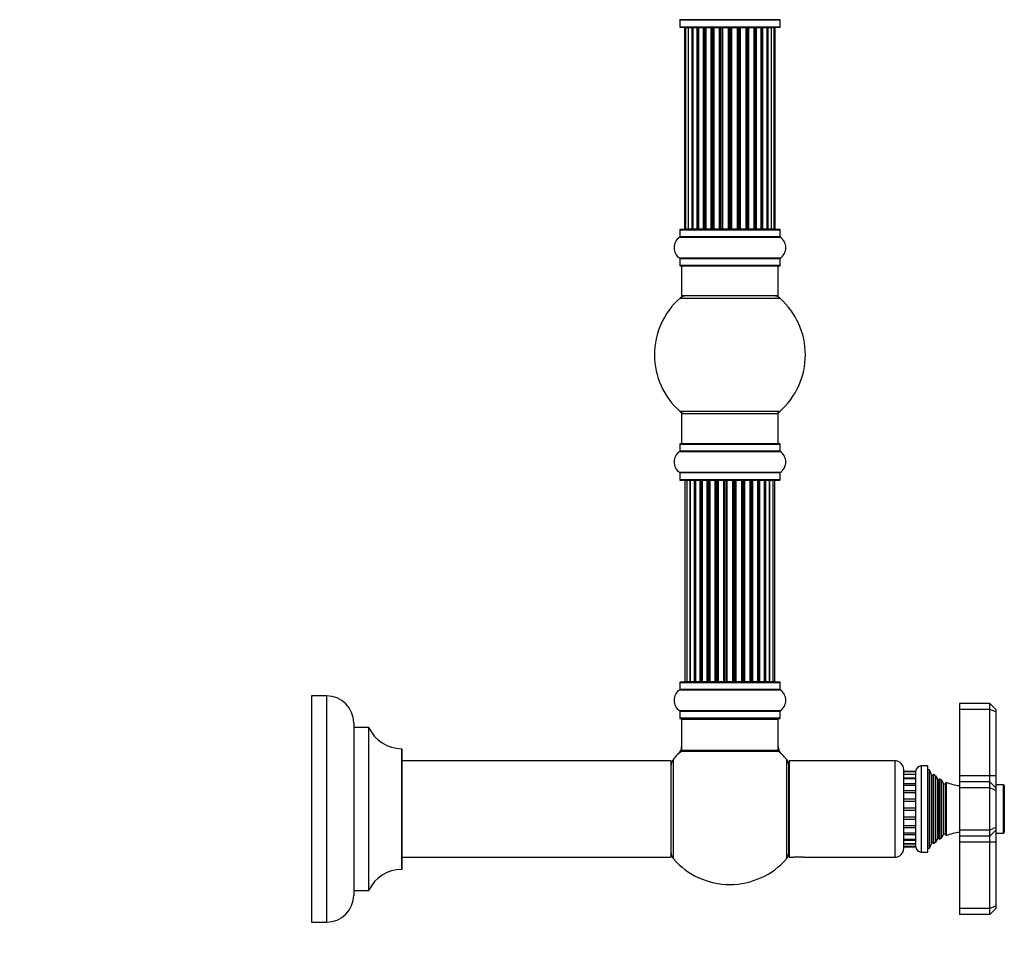
# Model space of a CAD drawing. Units: millimetres. Extents: x 0 to 1459, y 0 to 3574.
# Drawn here: x 1089 to 1416, y 1770 to 2076 of the extents above; entities that cross this region are included whole.
import ezdxf
from ezdxf import colors
from ezdxf.entities.mleader import LeaderData, LeaderLine
from ezdxf.math import Vec2, Vec3

# ---------------------------------------------------------------- set-up
doc = ezdxf.new("R2010")
doc.units = ezdxf.units.MM
doc.layers.add('DV3_Défaut', color=7, linetype='Continuous')
doc.layers.add('Défaut', color=7, linetype='Continuous')

# ---------------------------------------------------------------- blocks, each defined once
blk = doc.blocks.new('_DOT')
at = {"color": 0}
blk.add_line((0, 0), (-1, 0), dxfattribs=at)
at = {"color": 0, "const_width": 0.333}
blk.add_lwpolyline([(-0.1665, 0, 1), (0.1665, 0, 1)], format="xyb", close=True, dxfattribs=at)
blk = doc.blocks.new('SE2')
at = {"layer": 'DV3_Défaut', "color": 7, "linetype": 'Continuous'}
for p, q in [((1341.37, 2075.52), (1307.99, 2075.52)), ((1308.03, 2075.44), (1341.33, 2075.44)), ((1308.03, 2075.44), (1308.03, 2073.1)), ((1341.33, 2073.1), (1341.33, 2075.44)), ((1341.33, 2073.1), (1308.03, 2073.1)), ((1308.13, 2073), (1341.23, 2073)), ((1309.99, 2072.8), (1309.68, 2072.8)), ((1309.68, 2072.8), (1309.68, 2006.2)), ((1310.89, 2072.8), (1309.99, 2072.8)), ((1309.99, 2072.8), (1309.99, 2006.2)), ((1312.18, 2072.8), (1310.89, 2072.8)), ((1310.89, 2072.8), (1310.89, 2006.2)), ((1312.18, 2006.2), (1312.18, 2072.8)), ((1312.18, 2072.8), (1312.35, 2072.8)), ((1313.84, 2072.8), (1312.35, 2072.8)), ((1312.35, 2072.8), (1312.35, 2006.2)), ((1313.84, 2006.2), (1313.84, 2072.8)), ((1313.84, 2072.8), (1314.08, 2072.8)), ((1314.08, 2072.8), (1314.08, 2006.2)), ((1314.31, 2072.8), (1314.08, 2072.8)), ((1315.97, 2072.8), (1314.31, 2072.8)), ((1314.31, 2072.8), (1314.31, 2006.2)), ((1315.97, 2006.2), (1315.97, 2072.8)), ((1315.97, 2072.8), (1316.22, 2072.8)), ((1316.22, 2072.8), (1316.22, 2006.2)), ((1316.69, 2072.8), (1316.22, 2072.8)), ((1318.48, 2072.8), (1316.68, 2072.8)), ((1316.68, 2072.8), (1316.68, 2006.2)), ((1318.48, 2006.2), (1318.48, 2072.8)), ((1318.48, 2072.8), (1318.72, 2072.8)), ((1318.72, 2072.8), (1318.72, 2006.2)), ((1319.25, 2072.8), (1318.72, 2072.8)), ((1319.25, 2006.2), (1319.25, 2072.8)), ((1319.25, 2072.8), (1319.35, 2072.8)), ((1321.26, 2072.8), (1319.35, 2072.8)), ((1319.35, 2072.8), (1319.35, 2006.2)), ((1321.26, 2006.2), (1321.26, 2072.8)), ((1321.26, 2072.8), (1321.48, 2072.8)), ((1321.48, 2072.8), (1321.48, 2006.2)), ((1322.05, 2072.8), (1321.48, 2072.8)), ((1322.05, 2006.2), (1322.05, 2072.8)), ((1322.05, 2072.8), (1322.22, 2072.8)), ((1322.22, 2072.8), (1322.22, 2006.2)), ((1324.19, 2072.8), (1322.22, 2072.8)), ((1324.19, 2006.2), (1324.19, 2072.8)), ((1324.19, 2072.8), (1324.39, 2072.8)), ((1324.39, 2072.8), (1324.39, 2006.2)), ((1324.97, 2072.8), (1324.39, 2072.8)), ((1324.97, 2006.2), (1324.97, 2072.8)), ((1324.97, 2072.8), (1325.17, 2072.8)), ((1325.17, 2072.8), (1325.17, 2006.2)), ((1327.14, 2072.8), (1325.17, 2072.8)), ((1327.14, 2006.2), (1327.14, 2072.8)), ((1327.14, 2072.8), (1327.3, 2072.8)), ((1327.3, 2072.8), (1327.3, 2006.2)), ((1327.87, 2072.8), (1327.3, 2072.8)), ((1327.87, 2006.2), (1327.87, 2072.8)), ((1327.87, 2072.8), (1328.1, 2072.8)), ((1328.1, 2072.8), (1328.1, 2006.2)), ((1330.01, 2072.8), (1328.1, 2072.8)), ((1330.01, 2072.8), (1330.11, 2072.8)), ((1330.01, 2006.2), (1330.01, 2072.8)), ((1330.11, 2072.8), (1330.11, 2006.2)), ((1330.64, 2072.8), (1330.11, 2072.8)), ((1330.64, 2006.2), (1330.64, 2072.8)), ((1330.64, 2072.8), (1330.88, 2072.8)), ((1330.88, 2072.8), (1330.88, 2006.2)), ((1332.68, 2072.8), (1330.88, 2072.8)), ((1333.14, 2072.8), (1332.67, 2072.8)), ((1332.68, 2006.2), (1332.68, 2072.8)), ((1333.14, 2006.2), (1333.14, 2072.8)), ((1333.14, 2072.8), (1333.39, 2072.8)), ((1333.39, 2072.8), (1333.39, 2006.2)), ((1335.05, 2072.8), (1333.39, 2072.8)), ((1335.28, 2072.8), (1335.05, 2072.8)), ((1335.05, 2006.2), (1335.05, 2072.8)), ((1335.28, 2006.2), (1335.28, 2072.8)), ((1335.28, 2072.8), (1335.52, 2072.8)), ((1335.52, 2072.8), (1335.52, 2006.2)), ((1337.01, 2072.8), (1335.52, 2072.8)), ((1337.01, 2072.8), (1337.18, 2072.8)), ((1337.01, 2006.2), (1337.01, 2072.8)), ((1337.18, 2072.8), (1337.18, 2006.2)), ((1338.47, 2072.8), (1337.18, 2072.8)), ((1339.37, 2072.8), (1338.47, 2072.8)), ((1338.47, 2006.2), (1338.47, 2072.8)), ((1339.68, 2072.8), (1339.37, 2072.8)), ((1339.37, 2006.2), (1339.37, 2072.8)), ((1339.68, 2006.2), (1339.68, 2072.8)), ((1309.99, 2006.2), (1309.68, 2006.2)), ((1309.99, 2006.2), (1310.89, 2006.2)), ((1310.89, 2006.2), (1312.18, 2006.2)), ((1312.35, 2006.2), (1312.18, 2006.2)), ((1312.35, 2006.2), (1313.84, 2006.2)), ((1314.08, 2006.2), (1313.84, 2006.2)), ((1314.08, 2006.2), (1314.31, 2006.2)), ((1314.31, 2006.2), (1315.97, 2006.2)), ((1316.22, 2006.2), (1315.97, 2006.2)), ((1316.22, 2006.2), (1316.69, 2006.2)), ((1316.68, 2006.2), (1318.48, 2006.2)), ((1318.72, 2006.2), (1318.48, 2006.2)), ((1318.72, 2006.2), (1319.25, 2006.2)), ((1319.35, 2006.2), (1319.25, 2006.2)), ((1319.35, 2006.2), (1321.26, 2006.2)), ((1321.48, 2006.2), (1321.26, 2006.2)), ((1321.48, 2006.2), (1322.05, 2006.2)), ((1322.22, 2006.2), (1322.05, 2006.2)), ((1322.22, 2006.2), (1324.19, 2006.2)), ((1324.39, 2006.2), (1324.19, 2006.2)), ((1324.39, 2006.2), (1324.97, 2006.2)), ((1325.17, 2006.2), (1324.97, 2006.2)), ((1325.17, 2006.2), (1327.14, 2006.2)), ((1327.3, 2006.2), (1327.14, 2006.2)), ((1327.3, 2006.2), (1327.87, 2006.2)), ((1328.1, 2006.2), (1327.87, 2006.2)), ((1328.1, 2006.2), (1330.01, 2006.2)), ((1330.11, 2006.2), (1330.01, 2006.2)), ((1330.11, 2006.2), (1330.64, 2006.2)), ((1330.88, 2006.2), (1330.64, 2006.2)), ((1330.88, 2006.2), (1332.68, 2006.2)), ((1332.67, 2006.2), (1333.14, 2006.2)), ((1333.39, 2006.2), (1333.14, 2006.2)), ((1333.39, 2006.2), (1335.05, 2006.2)), ((1335.05, 2006.2), (1335.28, 2006.2)), ((1335.52, 2006.2), (1335.28, 2006.2)), ((1335.52, 2006.2), (1337.01, 2006.2)), ((1337.18, 2006.2), (1337.01, 2006.2)), ((1337.18, 2006.2), (1338.47, 2006.2)), ((1338.47, 2006.2), (1339.37, 2006.2)), ((1339.68, 2006.2), (1339.37, 2006.2)), ((1307.99, 2003.47), (1341.37, 2003.47)), ((1308.03, 2005.9), (1341.33, 2005.9)), ((1308.03, 2005.9), (1308.03, 2003.55)), ((1341.33, 2003.55), (1308.03, 2003.55)), ((1341.23, 2006), (1308.13, 2006)), ((1341.33, 2003.55), (1341.33, 2005.9)), ((1341.37, 1996.52), (1307.99, 1996.52)), ((1308.03, 1996.44), (1341.33, 1996.44)), ((1308.03, 1996.44), (1308.03, 1994.1)), ((1341.33, 1994.1), (1341.33, 1996.44)), ((1341.33, 1994.1), (1308.03, 1994.1)), ((1308.13, 1994), (1341.23, 1994)), ((1308.68, 1994), (1308.68, 1984)), ((1340.68, 1984), (1340.68, 1994)), ((1340.68, 1984), (1308.68, 1984)), ((1308.14, 1983.25), (1341.22, 1983.25)), ((1341.22, 1945.75), (1308.14, 1945.75)), ((1308.68, 1945), (1340.68, 1945)), ((1308.68, 1945), (1308.68, 1935)), ((1340.68, 1935), (1340.68, 1945)), ((1308.03, 1934.9), (1341.33, 1934.9)), ((1308.03, 1934.9), (1308.03, 1932.55)), ((1341.23, 1935), (1308.13, 1935)), ((1341.33, 1932.55), (1341.33, 1934.9)), ((1307.99, 1932.47), (1341.37, 1932.47)), ((1341.33, 1932.55), (1308.03, 1932.55)), ((1341.37, 1925.52), (1307.99, 1925.52)), ((1308.03, 1925.44), (1341.33, 1925.44)), ((1308.03, 1925.44), (1308.03, 1923.1)), ((1341.33, 1923.1), (1341.33, 1925.44)), ((1341.33, 1923.1), (1308.03, 1923.1)), ((1308.13, 1923), (1341.23, 1923)), ((1310.36, 1922.8), (1309.76, 1922.8)), ((1309.76, 1922.8), (1309.76, 1856.2)), ((1311.55, 1922.8), (1310.36, 1922.8)), ((1310.36, 1922.8), (1310.36, 1856.2)), ((1312.94, 1922.8), (1311.55, 1922.8)), ((1311.55, 1856.2), (1311.55, 1922.8)), ((1311.55, 1922.8), (1311.55, 1856.2)), ((1312.94, 1856.2), (1312.94, 1922.8)), ((1312.94, 1922.8), (1313.18, 1922.8)), ((1313.18, 1922.8), (1313.18, 1856.2)), ((1313.28, 1922.8), (1313.18, 1922.8)), ((1314.85, 1922.8), (1313.28, 1922.8)), ((1313.28, 1922.8), (1313.28, 1856.2)), ((1314.85, 1856.2), (1314.85, 1922.8)), ((1314.85, 1922.8), (1315.1, 1922.8)), ((1315.1, 1922.8), (1315.1, 1856.2)), ((1315.53, 1922.8), (1315.1, 1922.8)), ((1317.18, 1922.8), (1315.45, 1922.8)), ((1315.45, 1922.8), (1315.45, 1856.2)), ((1317.18, 1856.2), (1317.18, 1922.8)), ((1317.18, 1922.8), (1317.43, 1922.8)), ((1317.43, 1922.8), (1317.43, 1856.2)), ((1317.93, 1922.8), (1317.43, 1922.8)), ((1317.93, 1856.2), (1317.93, 1922.8)), ((1317.93, 1922.8), (1317.98, 1922.8)), ((1319.84, 1922.8), (1317.98, 1922.8)), ((1317.98, 1922.8), (1317.98, 1856.2)), ((1319.84, 1856.2), (1319.84, 1922.8)), ((1319.84, 1922.8), (1320.08, 1922.8)), ((1320.08, 1922.8), (1320.08, 1856.2)), ((1320.63, 1922.8), (1320.08, 1922.8)), ((1320.63, 1856.2), (1320.63, 1922.8)), ((1320.63, 1922.8), (1320.77, 1922.8)), ((1322.71, 1922.8), (1320.77, 1922.8)), ((1320.77, 1922.8), (1320.77, 1856.2)), ((1322.71, 1856.2), (1322.71, 1922.8)), ((1322.71, 1922.8), (1322.93, 1922.8)), ((1322.93, 1922.8), (1322.93, 1856.2)), ((1323.51, 1922.8), (1322.93, 1922.8)), ((1323.51, 1856.2), (1323.51, 1922.8)), ((1323.69, 1922.8), (1323.51, 1922.8)), ((1325.67, 1922.8), (1323.69, 1922.8)), ((1323.69, 1922.8), (1323.69, 1856.2)), ((1325.67, 1856.2), (1325.67, 1922.8)), ((1325.67, 1922.8), (1325.85, 1922.8)), ((1326.43, 1922.8), (1325.85, 1922.8)), ((1325.85, 1922.8), (1325.85, 1856.2)), ((1326.43, 1856.2), (1326.43, 1922.8)), ((1326.43, 1922.8), (1326.65, 1922.8)), ((1328.59, 1922.8), (1326.65, 1922.8)), ((1326.65, 1922.8), (1326.65, 1856.2)), ((1328.59, 1922.8), (1328.73, 1922.8)), ((1328.59, 1856.2), (1328.59, 1922.8)), ((1329.28, 1922.8), (1328.73, 1922.8)), ((1328.73, 1922.8), (1328.73, 1856.2)), ((1329.28, 1856.2), (1329.28, 1922.8)), ((1329.28, 1922.8), (1329.52, 1922.8)), ((1331.37, 1922.8), (1329.52, 1922.8)), ((1329.52, 1922.8), (1329.52, 1856.2)), ((1331.37, 1922.8), (1331.43, 1922.8)), ((1331.37, 1856.2), (1331.37, 1922.8)), ((1331.93, 1922.8), (1331.43, 1922.8)), ((1331.43, 1922.8), (1331.43, 1856.2)), ((1331.93, 1856.2), (1331.93, 1922.8)), ((1331.93, 1922.8), (1332.18, 1922.8)), ((1333.91, 1922.8), (1332.18, 1922.8)), ((1332.18, 1922.8), (1332.18, 1856.2)), ((1334.26, 1922.8), (1333.83, 1922.8)), ((1333.91, 1856.2), (1333.91, 1922.8)), ((1334.26, 1856.2), (1334.26, 1922.8)), ((1334.26, 1922.8), (1334.51, 1922.8)), ((1336.08, 1922.8), (1334.51, 1922.8)), ((1334.51, 1922.8), (1334.51, 1856.2)), ((1336.17, 1922.8), (1336.08, 1922.8)), ((1336.08, 1856.2), (1336.08, 1922.8)), ((1336.17, 1856.2), (1336.17, 1922.8)), ((1336.17, 1922.8), (1336.42, 1922.8)), ((1337.8, 1922.8), (1336.42, 1922.8)), ((1336.42, 1922.8), (1336.42, 1856.2)), ((1337.8, 1856.2), (1337.8, 1922.8)), ((1338.99, 1922.8), (1337.81, 1922.8)), ((1337.81, 1922.8), (1337.81, 1856.2)), ((1339.6, 1922.8), (1338.99, 1922.8)), ((1338.99, 1856.2), (1338.99, 1922.8)), ((1339.6, 1856.2), (1339.6, 1922.8)), ((1309.76, 1856.2), (1310.36, 1856.2)), ((1310.36, 1856.2), (1311.55, 1856.2)), ((1311.55, 1856.2), (1312.94, 1856.2)), ((1313.18, 1856.2), (1312.94, 1856.2)), ((1313.18, 1856.2), (1313.28, 1856.2)), ((1313.28, 1856.2), (1314.85, 1856.2)), ((1315.1, 1856.2), (1314.85, 1856.2)), ((1315.1, 1856.2), (1315.53, 1856.2)), ((1315.45, 1856.2), (1317.18, 1856.2)), ((1317.43, 1856.2), (1317.18, 1856.2)), ((1317.43, 1856.2), (1317.93, 1856.2)), ((1317.98, 1856.2), (1317.93, 1856.2)), ((1317.98, 1856.2), (1319.84, 1856.2)), ((1320.08, 1856.2), (1319.84, 1856.2)), ((1320.08, 1856.2), (1320.63, 1856.2)), ((1320.77, 1856.2), (1320.63, 1856.2)), ((1320.77, 1856.2), (1322.71, 1856.2)), ((1322.93, 1856.2), (1322.71, 1856.2)), ((1322.93, 1856.2), (1323.51, 1856.2)), ((1323.51, 1856.2), (1323.69, 1856.2)), ((1323.69, 1856.2), (1325.67, 1856.2)), ((1325.85, 1856.2), (1325.67, 1856.2)), ((1325.85, 1856.2), (1326.43, 1856.2)), ((1326.65, 1856.2), (1326.43, 1856.2)), ((1326.65, 1856.2), (1328.59, 1856.2)), ((1328.73, 1856.2), (1328.59, 1856.2)), ((1328.73, 1856.2), (1329.28, 1856.2)), ((1329.52, 1856.2), (1329.28, 1856.2)), ((1329.52, 1856.2), (1331.37, 1856.2)), ((1331.43, 1856.2), (1331.37, 1856.2)), ((1331.43, 1856.2), (1331.93, 1856.2)), ((1332.18, 1856.2), (1331.93, 1856.2)), ((1332.18, 1856.2), (1333.91, 1856.2)), ((1333.83, 1856.2), (1334.26, 1856.2)), ((1334.51, 1856.2), (1334.26, 1856.2)), ((1334.51, 1856.2), (1336.08, 1856.2)), ((1336.08, 1856.2), (1336.17, 1856.2)), ((1336.42, 1856.2), (1336.17, 1856.2)), ((1336.42, 1856.2), (1337.8, 1856.2)), ((1337.81, 1856.2), (1338.99, 1856.2)), ((1338.99, 1856.2), (1339.6, 1856.2)), ((1307.99, 1853.47), (1341.37, 1853.47)), ((1308.03, 1855.9), (1341.33, 1855.9)), ((1308.03, 1855.9), (1308.03, 1853.55)), ((1341.33, 1853.55), (1308.03, 1853.55)), ((1341.23, 1856), (1308.13, 1856)), ((1341.33, 1853.55), (1341.33, 1855.9)), ((1186.03, 1851.5), (1186.03, 1776.5)), ((1191.03, 1851.5), (1186.03, 1851.5)), ((1191.03, 1851.5), (1191.03, 1776.5)), ((1341.37, 1846.52), (1307.99, 1846.52)), ((1308.03, 1846.44), (1341.33, 1846.44)), ((1308.03, 1846.44), (1308.03, 1844.1)), ((1341.33, 1844.1), (1341.33, 1846.44)), ((1400.78, 1849), (1400.78, 1847)), ((1410.78, 1849), (1400.78, 1849)), ((1400.78, 1847), (1400.78, 1825)), ((1410.78, 1847), (1400.78, 1847)), ((1410.78, 1847), (1410.78, 1849)), ((1412.78, 1847), (1410.78, 1849)), ((1410.78, 1825), (1410.78, 1847)), ((1412.78, 1846.17), (1410.78, 1847)), ((1412.78, 1847), (1412.78, 1846.17)), ((1341.33, 1844.1), (1308.03, 1844.1)), ((1308.13, 1844), (1341.23, 1844)), ((1308.68, 1843.8), (1340.68, 1843.8)), ((1308.68, 1843.8), (1308.68, 1833.4)), ((1340.68, 1833.4), (1340.68, 1843.8)), ((1412.78, 1846.17), (1412.78, 1825)), ((1200.03, 1842.5), (1200.03, 1785.5)), ((1200.13, 1787), (1200.13, 1841)), ((1204.97, 1841), (1200.13, 1841)), ((1204.97, 1841), (1204.97, 1787)), ((1205.06, 1787.05), (1205.06, 1840.94)), ((1215.93, 1833.99), (1215.93, 1794)), ((1216.03, 1794.1), (1216.03, 1833.89)), ((1340.68, 1833.4), (1308.68, 1833.4)), ((1305.93, 1797.46), (1305.93, 1830.53)), ((1308.61, 1833.15), (1340.75, 1833.15)), ((1340.62, 1833.2), (1308.74, 1833.2)), ((1343.43, 1830.53), (1343.43, 1797.46)), ((1305.08, 1830), (1216.03, 1830)), ((1305.08, 1830), (1305.08, 1798)), ((1305.18, 1798.1), (1305.18, 1829.9)), ((1344.18, 1799.44), (1344.18, 1828.55)), ((1344.28, 1830), (1344.28, 1798)), ((1379.28, 1830), (1344.28, 1830)), ((1379.28, 1830), (1379.28, 1798)), ((1382.28, 1801), (1382.28, 1827)), ((1387.98, 1828.25), (1387.98, 1799.75)), ((1390.28, 1828.25), (1387.98, 1828.25)), ((1390.28, 1799.75), (1390.28, 1828.25)), ((1390.78, 1827), (1390.28, 1827)), ((1390.78, 1801), (1390.78, 1827)), ((1391.51, 1825.37), (1390.78, 1827)), ((1344.28, 1826), (1344.18, 1826)), ((1386.28, 1826.47), (1382.28, 1826.47)), ((1386.28, 1826.3), (1382.28, 1826.3)), ((1382.28, 1825.49), (1386.28, 1825.49)), ((1386.28, 1825.44), (1382.28, 1825.44)), ((1382.28, 1824.29), (1386.28, 1824.29)), ((1386.28, 1823.95), (1382.28, 1823.95)), ((1386.28, 1801.45), (1386.28, 1826.55)), ((1391.51, 1802.62), (1391.51, 1825.37)), ((1392.18, 1825.54), (1392.02, 1825.32)), ((1392.02, 1802.67), (1392.02, 1825.32)), ((1392.18, 1802.45), (1392.18, 1825.54)), ((1392.88, 1803.04), (1392.88, 1824.95)), ((1393.52, 1823.85), (1392.88, 1824.95)), ((1393.52, 1804.15), (1393.52, 1823.85)), ((1394.15, 1824.04), (1394.04, 1823.85)), ((1394.04, 1804.15), (1394.04, 1823.85)), ((1394.15, 1824.04), (1394.15, 1803.95)), ((1394.75, 1804.31), (1394.75, 1823.68)), ((1395.43, 1822.5), (1394.75, 1823.68)), ((1400.78, 1825), (1400.78, 1823)), ((1410.78, 1825), (1400.78, 1825)), ((1410.78, 1823), (1410.78, 1825)), ((1412.78, 1825), (1410.78, 1825)), ((1412.78, 1825), (1412.78, 1821)), ((1382.28, 1822.45), (1386.28, 1822.45)), ((1382.28, 1821.92), (1386.28, 1821.92)), ((1395.43, 1805.5), (1395.43, 1822.5)), ((1396.35, 1822.88), (1396.13, 1822.5)), ((1396.13, 1805.5), (1396.13, 1822.5)), ((1396.35, 1822.88), (1396.35, 1805.11)), ((1400.78, 1823), (1400.78, 1821)), ((1410.78, 1823), (1400.78, 1823)), ((1400.78, 1821), (1400.78, 1807)), ((1410.78, 1821), (1400.78, 1821)), ((1410.78, 1821), (1410.78, 1823)), ((1412.78, 1821), (1410.78, 1823)), ((1410.78, 1807), (1410.78, 1821)), ((1412.78, 1820.17), (1410.78, 1821)), ((1415.28, 1822), (1412.78, 1822)), ((1412.78, 1821), (1412.78, 1820.17)), ((1415.28, 1806), (1415.28, 1822)), ((1415.58, 1821.7), (1415.58, 1806.3)), ((1382.28, 1820.08), (1386.28, 1820.08)), ((1382.28, 1819.44), (1386.28, 1819.44)), ((1382.28, 1817.33), (1386.28, 1817.33)), ((1412.78, 1820.17), (1412.78, 1807.82)), ((1382.28, 1816.62), (1386.28, 1816.62)), ((1382.28, 1814.36), (1386.28, 1814.36)), ((1382.28, 1813.63), (1386.28, 1813.63)), ((1382.28, 1811.37), (1386.28, 1811.37)), ((1382.28, 1810.66), (1386.28, 1810.66)), ((1382.28, 1808.55), (1386.28, 1808.55)), ((1382.28, 1807.91), (1386.28, 1807.91)), ((1412.78, 1807.82), (1410.78, 1807)), ((1412.78, 1807.82), (1412.78, 1807)), ((1382.28, 1806.07), (1386.28, 1806.07)), ((1382.28, 1805.54), (1386.28, 1805.54)), ((1382.28, 1804.04), (1386.28, 1804.04)), ((1392.88, 1803.04), (1393.52, 1804.15)), ((1394.04, 1804.15), (1394.15, 1803.95)), ((1394.75, 1804.31), (1395.43, 1805.5)), ((1396.13, 1805.5), (1396.35, 1805.11)), ((1400.78, 1807), (1400.78, 1805)), ((1410.78, 1807), (1400.78, 1807)), ((1400.78, 1805), (1400.78, 1803)), ((1410.78, 1805), (1400.78, 1805)), ((1410.78, 1805), (1410.78, 1807)), ((1412.78, 1807), (1410.78, 1805)), ((1410.78, 1803), (1410.78, 1805)), ((1412.78, 1807), (1412.78, 1803)), ((1412.78, 1806), (1415.28, 1806)), ((1344.18, 1802), (1344.28, 1802)), ((1382.28, 1803.7), (1386.28, 1803.7)), ((1382.28, 1802.55), (1386.28, 1802.55)), ((1382.28, 1802.5), (1386.28, 1802.5)), ((1382.28, 1801.69), (1386.28, 1801.69)), ((1382.28, 1801.52), (1386.28, 1801.52)), ((1390.28, 1801), (1390.78, 1801)), ((1390.78, 1801), (1391.51, 1802.62)), ((1392.02, 1802.67), (1392.18, 1802.45)), ((1400.78, 1803), (1400.78, 1781)), ((1410.78, 1803), (1400.78, 1803)), ((1410.78, 1781), (1410.78, 1803)), ((1412.78, 1803), (1410.78, 1803)), ((1412.78, 1803), (1412.78, 1781.82)), ((1216.03, 1798), (1305.08, 1798)), ((1344.28, 1798), (1345.88, 1798)), ((1349.1, 1798), (1379.28, 1798)), ((1387.98, 1799.75), (1390.28, 1799.75)), ((1200.13, 1787), (1204.97, 1787)), ((1412.78, 1781.82), (1410.78, 1781)), ((1412.78, 1781.82), (1412.78, 1781)), ((1400.78, 1781), (1400.78, 1779)), ((1410.78, 1781), (1400.78, 1781)), ((1410.78, 1779), (1400.78, 1779)), ((1410.78, 1779), (1410.78, 1781)), ((1410.78, 1779), (1412.78, 1781)), ((1186.03, 1776.5), (1191.03, 1776.5))]:
    blk.add_line(p, q, dxfattribs=at)
for centre, radius, start, end in [((1307.93, 2075.44), 0.1, 0, 55.0179), ((1341.43, 2075.44), 0.1, 124.9821, 180), ((1308.13, 2073.1), 0.1, 180, 270), ((1309.88, 2072.8), 0.2, 90, 180), ((1310.19, 2072.8), 0.2, 90, 180), ((1311.09, 2072.8), 0.2, 90, 180), ((1312.55, 2072.8), 0.2, 90, 180), ((1314.51, 2072.8), 0.2, 90, 180), ((1316.88, 2072.8), 0.2, 90, 180), ((1319.55, 2072.8), 0.2, 90, 180), ((1329.81, 2072.8), 0.2, 0, 90), ((1332.48, 2072.8), 0.2, 0, 90), ((1334.85, 2072.8), 0.2, 0, 90), ((1336.81, 2072.8), 0.2, 0, 90), ((1338.27, 2072.8), 0.2, 0, 90), ((1339.17, 2072.8), 0.2, 0, 90), ((1339.48, 2072.8), 0.2, 0, 90), ((1341.23, 2073.1), 0.1, 270, 0), ((1309.88, 2006.2), 0.2, 180, 270), ((1310.19, 2006.2), 0.2, 180, 270), ((1311.09, 2006.2), 0.2, 180, 270), ((1312.55, 2006.2), 0.2, 180, 270), ((1314.51, 2006.2), 0.2, 180, 270), ((1316.88, 2006.2), 0.2, 180, 270), ((1319.55, 2006.2), 0.2, 180, 270), ((1329.81, 2006.2), 0.2, 270, 0), ((1332.48, 2006.2), 0.2, 270, 0), ((1334.85, 2006.2), 0.2, 270, 0), ((1336.81, 2006.2), 0.2, 270, 0), ((1338.27, 2006.2), 0.2, 270, 0), ((1339.17, 2006.2), 0.2, 270, 0), ((1339.48, 2006.2), 0.2, 270, 0), ((1310.42, 2000), 4.24, 124.9821, 235.0179), ((1307.93, 2003.55), 0.1, 304.9821, 0), ((1308.13, 2005.9), 0.1, 90, 180), ((1341.23, 2005.9), 0.1, 0, 90), ((1341.43, 2003.55), 0.1, 180, 235.0179), ((1338.94, 2000), 4.24, 304.9821, 55.0179), ((1307.93, 1996.44), 0.1, 0, 55.0179), ((1341.43, 1996.44), 0.1, 124.9821, 180), ((1308.13, 1994.1), 0.1, 180, 270), ((1341.23, 1994.1), 0.1, 270, 0), ((1310.13, 1981), 3, 90, 131.4096), ((1339.23, 1981), 3, 48.5904, 90), ((1324.68, 1964.5), 25, 131.4096, 228.5904), ((1324.68, 1964.5), 25, 311.4096, 48.5904), ((1310.13, 1948), 3, 228.5904, 270), ((1339.23, 1948), 3, 270, 311.4096), ((1308.13, 1934.9), 0.1, 90, 180), ((1341.23, 1934.9), 0.1, 0, 90), ((1310.42, 1929), 4.24, 124.9821, 235.0179), ((1307.93, 1932.55), 0.1, 304.9821, 0), ((1341.43, 1932.55), 0.1, 180, 235.0179), ((1338.94, 1929), 4.24, 304.9821, 55.0179), ((1307.93, 1925.44), 0.1, 0, 55.0179), ((1341.43, 1925.44), 0.1, 124.9821, 180), ((1308.13, 1923.1), 0.1, 180, 270), ((1309.96, 1922.8), 0.2, 90, 180), ((1310.56, 1922.8), 0.2, 90, 180), ((1311.75, 1922.8), 0.2, 90, 180), ((1313.48, 1922.8), 0.2, 90, 180), ((1315.65, 1922.8), 0.2, 90, 180), ((1318.18, 1922.8), 0.2, 90, 180), ((1320.97, 1922.8), 0.2, 90, 180), ((1328.39, 1922.8), 0.2, 0, 90), ((1331.17, 1922.8), 0.2, 0, 90), ((1333.71, 1922.8), 0.2, 0, 90), ((1335.88, 1922.8), 0.2, 0, 90), ((1337.6, 1922.8), 0.2, 0, 90), ((1338.79, 1922.8), 0.2, 0, 90), ((1339.4, 1922.8), 0.2, 0, 90), ((1341.23, 1923.1), 0.1, 270, 0), ((1309.96, 1856.2), 0.2, 180, 270), ((1310.56, 1856.2), 0.2, 180, 270), ((1311.75, 1856.2), 0.2, 180, 270), ((1313.48, 1856.2), 0.2, 180, 270), ((1315.65, 1856.2), 0.2, 180, 270), ((1318.18, 1856.2), 0.2, 180, 270), ((1320.97, 1856.2), 0.2, 180, 270), ((1328.39, 1856.2), 0.2, 270, 0), ((1331.17, 1856.2), 0.2, 270, 0), ((1333.71, 1856.2), 0.2, 270, 0), ((1335.88, 1856.2), 0.2, 270, 0), ((1337.6, 1856.2), 0.2, 270, 0), ((1338.79, 1856.2), 0.2, 270, 0), ((1339.4, 1856.2), 0.2, 270, 0), ((1310.42, 1850), 4.24, 124.9821, 235.0179), ((1307.93, 1853.55), 0.1, 304.9821, 0), ((1308.13, 1855.9), 0.1, 90, 180), ((1341.23, 1855.9), 0.1, 0, 90), ((1341.43, 1853.55), 0.1, 180, 235.0179), ((1338.94, 1850), 4.24, 304.9821, 55.0179), ((1191.03, 1842.5), 9, 0, 90), ((1307.93, 1846.44), 0.1, 0, 55.0179), ((1341.43, 1846.44), 0.1, 124.9821, 180), ((1308.13, 1844.1), 0.1, 180, 270), ((1308.88, 1843.8), 0.2, 90, 180), ((1340.48, 1843.8), 0.2, 0, 90), ((1341.23, 1844.1), 0.1, 270, 0), ((1200.13, 1841.1), 0.1, 180, 270), ((1204.97, 1840.9), 0.1, 24.9267, 90), ((1215.94, 1845.99), 12, 204.9267, 269.958), ((1215.93, 1833.89), 0.1, 0, 89.958), ((1305.68, 1834.56), 3, 312.7321, 0), ((1308.88, 1833.4), 0.2, 180, 270), ((1340.48, 1833.4), 0.2, 270, 0), ((1343.68, 1834.56), 3, 180, 227.2679), ((1308.18, 1828.55), 3, 138.5904, 180), ((1324.68, 1814), 25, 129.9925, 138.5904), ((1308.74, 1833), 0.2, 90, 129.9925), ((1340.62, 1833), 0.2, 50.0075, 90), ((1324.68, 1814), 25, 41.4096, 50.0075), ((1341.18, 1828.55), 3, 0, 41.4096), ((1305.08, 1829.9), 0.1, 0, 90), ((1379.28, 1827), 3, 0, 90), ((1387.98, 1826.55), 1.7, 90, 180), ((1391.78, 1825.5), 0.3, 204.1109, 324.1109), ((1402.24, 1836.67), 15, 227.9087, 231.4029), ((1393.78, 1824), 0.3, 210, 330), ((1402.24, 1836.67), 15, 237.3759, 240.0524), ((1395.78, 1822.7), 0.4, 210, 330), ((1402.24, 1836.67), 15, 246.8741, 264.4163), ((1415.28, 1821.7), 0.3, 0, 90), ((1393.78, 1804), 0.3, 30, 150), ((1402.24, 1791.32), 15, 119.9476, 122.6241), ((1395.78, 1805.3), 0.4, 30, 150), ((1402.24, 1791.32), 15, 95.5837, 113.1259), ((1415.28, 1806.3), 0.3, 270, 0), ((1379.28, 1801), 3, 270, 0), ((1387.98, 1801.45), 1.7, 180, 270), ((1391.78, 1802.5), 0.3, 35.8891, 155.8891), ((1402.24, 1791.32), 15, 128.5971, 132.0913), ((1305.08, 1798.1), 0.1, 270, 0), ((1308.18, 1799.44), 3, 180, 221.4096), ((1324.68, 1814), 25, 221.4096, 270), ((1324.68, 1814), 25, 270, 318.5904), ((1341.18, 1799.44), 3, 318.5904, 0), ((1347.48, 1782.08), 16, 84.1858, 95.8133), ((1215.94, 1782), 12, 90.042, 155.0733), ((1215.93, 1794.1), 0.1, 270.042, 0), ((1191.03, 1785.5), 9, 270, 0), ((1200.13, 1786.9), 0.1, 90, 180), ((1204.97, 1787.1), 0.1, 270, 335.0733)]:
    blk.add_arc(centre, radius, start, end, dxfattribs=at)
for centre, major_axis, ratio, start_param, end_param in [((1311.05, 2072.8), (0, 0.2), 0.084013, 6.110654, 6.283187), ((1312.12, 2072.8), (0, 0.2), 0.289353, 4.712389, 6.283187), ((1313.74, 2072.8), (0, 0.2), 0.482048, 4.712389, 6.283185), ((1314.23, 2072.8), (0, 0.2), 0.756886, 0, 1.570796), ((1315.83, 2072.8), (0, 0.2), 0.653675, 4.712389, 6.283185), ((1316.34, 2072.8), (0, 0.2), 0.604466, 0, 1.570796), ((1316.8, 2072.8), (0, 0.2), 0.570851, 0, 1.133115), ((1318.32, 2072.8), (0, 0.2), 0.796733, 4.712389, 6.283185), ((1318.81, 2072.8), (0, 0.2), 0.425628, 0, 1.570796), ((1319.33, 2072.8), (0, 0.2), 0.38767, 0.000001, 1.570796), ((1321.08, 2072.8), (0, 0.2), 0.90497, 4.712389, 6.283185), ((1321.53, 2072.8), (0, 0.2), 0.228188, 0.000001, 1.570796), ((1322.09, 2072.8), (0, 0.2), 0.187545, 0.000001, 1.570796), ((1322.42, 2072.8), (0, 0.2), 0.999788, 0, 1.570796), ((1323.99, 2072.8), (0, 0.2), 0.973656, 4.712389, 6.283185), ((1324.39, 2072.8), (0, 0.2), 0.020775, 0.000001, 1.570796), ((1324.97, 2072.8), (0, 0.2), 0.020775, 4.712389, 6.283187), ((1325.36, 2072.8), (0, 0.2), 0.973656, 0, 1.570796), ((1326.94, 2072.8), (0, 0.2), 0.999788, 4.712389, 6.283185), ((1327.27, 2072.8), (0, 0.2), 0.187545, 4.712389, 6.283184), ((1327.83, 2072.8), (0, 0.2), 0.228188, 4.712389, 6.283187), ((1328.28, 2072.8), (0, 0.2), 0.90497, 0, 1.570796), ((1330.03, 2072.8), (0, 0.2), 0.38767, 4.712389, 6.283187), ((1330.55, 2072.8), (0, 0.2), 0.425628, 4.712389, 6.283185), ((1331.04, 2072.8), (0, 0.2), 0.796733, 0, 1.570796), ((1332.56, 2072.8), (0, 0.2), 0.570851, 5.150071, 6.283185), ((1333.02, 2072.8), (0, 0.2), 0.604466, 4.712389, 6.283185), ((1333.52, 2072.8), (0, 0.2), 0.653675, 0, 1.570796), ((1335.12, 2072.8), (0, 0.2), 0.756886, 4.712389, 6.283185), ((1335.62, 2072.8), (0, 0.2), 0.482048, 0, 1.570796), ((1337.24, 2072.8), (0, 0.2), 0.289353, 0.000001, 1.570796), ((1338.31, 2072.8), (0, 0.2), 0.084013, 0.000001, 0.172532), ((1312.12, 2006.2), (0, 0.2), 0.289353, 3.141591, 4.712389), ((1313.74, 2006.2), (0, 0.2), 0.482048, 3.141591, 4.712389), ((1314.23, 2006.2), (0, 0.2), 0.756886, 1.570796, 3.141591), ((1315.83, 2006.2), (0, 0.2), 0.653675, 3.141591, 4.712389), ((1316.34, 2006.2), (0, 0.2), 0.604466, 1.570796, 3.141591), ((1318.32, 2006.2), (0, 0.2), 0.796733, 3.141591, 4.712389), ((1318.81, 2006.2), (0, 0.2), 0.425628, 1.570796, 3.141595), ((1319.33, 2006.2), (0, 0.2), 0.38767, 1.570796, 3.141593), ((1321.08, 2006.2), (0, 0.2), 0.90497, 3.141595, 4.712389), ((1321.53, 2006.2), (0, 0.2), 0.228188, 1.570796, 3.141595), ((1322.09, 2006.2), (0, 0.2), 0.187545, 1.570796, 3.141593), ((1322.42, 2006.2), (0, 0.2), 0.999788, 1.570796, 3.141593), ((1323.99, 2006.2), (0, 0.2), 0.973656, 3.14159, 4.712389), ((1324.39, 2006.2), (0, 0.2), 0.020775, 1.570796, 3.141591), ((1324.97, 2006.2), (0, 0.2), 0.020775, 3.141591, 4.712389), ((1325.36, 2006.2), (0, 0.2), 0.973656, 1.570796, 3.141595), ((1326.94, 2006.2), (0, 0.2), 0.999788, 3.141593, 4.712389), ((1327.27, 2006.2), (0, 0.2), 0.187545, 3.141593, 4.712389), ((1327.83, 2006.2), (0, 0.2), 0.228188, 3.141591, 4.712389), ((1328.28, 2006.2), (0, 0.2), 0.90497, 1.570796, 3.141595), ((1330.03, 2006.2), (0, 0.2), 0.38767, 3.141593, 4.712389), ((1330.55, 2006.2), (0, 0.2), 0.425628, 3.141591, 4.712389), ((1331.04, 2006.2), (0, 0.2), 0.796733, 1.570796, 3.141591), ((1333.02, 2006.2), (0, 0.2), 0.604466, 3.141591, 4.712389), ((1333.52, 2006.2), (0, 0.2), 0.653675, 1.570796, 3.141591), ((1335.12, 2006.2), (0, 0.2), 0.756886, 3.141591, 4.712389), ((1335.62, 2006.2), (0, 0.2), 0.482048, 1.570796, 3.141591), ((1337.24, 2006.2), (0, 0.2), 0.289353, 1.570796, 3.141591), ((1311.05, 2006.2), (0, 0.2), 0.084013, 3.141593, 3.314124), ((1316.8, 2006.2), (0, 0.2), 0.570851, 2.008478, 3.141591), ((1332.56, 2006.2), (0, 0.2), 0.570851, 3.141593, 4.274707), ((1338.31, 2006.2), (0, 0.2), 0.084013, 2.969061, 3.141595), ((1311.51, 1922.8), (0, 0.2), 0.187711, 4.712389, 6.283185), ((1312.87, 1922.8), (0, 0.2), 0.387825, 4.712389, 6.283185), ((1313.35, 1922.8), (0, 0.2), 0.821054, 0, 1.570796), ((1314.73, 1922.8), (0, 0.2), 0.570989, 4.712389, 6.283185), ((1315.23, 1922.8), (0, 0.2), 0.684425, 0, 1.570796), ((1317.03, 1922.8), (0, 0.2), 0.729199, 4.712389, 6.283185), ((1317.53, 1922.8), (0, 0.2), 0.517884, 0, 1.570796), ((1318.03, 1922.8), (0, 0.2), 0.4819, 0, 1.570796), ((1319.67, 1922.8), (0, 0.2), 0.855538, 4.712389, 6.283185), ((1320.14, 1922.8), (0, 0.2), 0.328709, 0, 1.570796), ((1320.69, 1922.8), (0, 0.2), 0.289192, 0, 1.570796), ((1322.52, 1922.8), (0, 0.2), 0.944487, 4.712389, 6.283185), ((1322.95, 1922.8), (0, 0.2), 0.125168, 0, 1.570796), ((1323.52, 1922.8), (0, 0.2), 0.083844, 0, 1.570796), ((1323.89, 1922.8), (0, -0.2), 0.992157, 3.141593, 4.712389), ((1325.47, 1922.8), (0, -0.2), 0.992157, 1.570796, 3.141593), ((1325.84, 1922.8), (0, -0.2), 0.083844, 1.570796, 3.141593), ((1326.41, 1922.8), (0, -0.2), 0.125168, 1.570796, 3.141593), ((1326.83, 1922.8), (0, -0.2), 0.944487, 3.141593, 4.712389), ((1328.67, 1922.8), (0, -0.2), 0.289192, 1.570796, 3.141593), ((1329.22, 1922.8), (0, -0.2), 0.328709, 1.570796, 3.141593), ((1329.69, 1922.8), (0, -0.2), 0.855538, 3.141593, 4.712389), ((1331.33, 1922.8), (0, -0.2), 0.4819, 1.570796, 3.141593), ((1331.83, 1922.8), (0, -0.2), 0.517884, 1.570796, 3.141593), ((1332.32, 1922.8), (0, -0.2), 0.729199, 3.141593, 4.712389), ((1334.12, 1922.8), (0, -0.2), 0.684425, 1.570796, 3.141593), ((1334.63, 1922.8), (0, -0.2), 0.570989, 3.141593, 4.712389), ((1336.01, 1922.8), (0, -0.2), 0.821054, 1.570796, 3.141593), ((1336.49, 1922.8), (0, -0.2), 0.387825, 3.141593, 4.712389), ((1337.84, 1922.8), (0, -0.2), 0.187711, 3.141593, 4.712389), ((1311.51, 1856.2), (0, 0.2), 0.187711, 3.141593, 4.712389), ((1312.87, 1856.2), (0, 0.2), 0.387825, 3.141593, 4.712389), ((1313.35, 1856.2), (0, 0.2), 0.821054, 1.570796, 3.141593), ((1314.73, 1856.2), (0, 0.2), 0.570989, 3.141593, 4.712389), ((1315.23, 1856.2), (0, 0.2), 0.684425, 1.570796, 3.141593), ((1317.03, 1856.2), (0, 0.2), 0.729199, 3.141593, 4.712389), ((1317.53, 1856.2), (0, 0.2), 0.517884, 1.570796, 3.141593), ((1318.03, 1856.2), (0, 0.2), 0.4819, 1.570796, 3.141593), ((1319.67, 1856.2), (0, 0.2), 0.855538, 3.141593, 4.712389), ((1320.14, 1856.2), (0, 0.2), 0.328709, 1.570796, 3.141593), ((1320.69, 1856.2), (0, 0.2), 0.289192, 1.570796, 3.141593), ((1322.52, 1856.2), (0, 0.2), 0.944487, 3.141593, 4.712389), ((1322.95, 1856.2), (0, 0.2), 0.125168, 1.570796, 3.141593), ((1323.52, 1856.2), (0, 0.2), 0.083844, 1.570796, 3.141593), ((1323.89, 1856.2), (0, -0.2), 0.992157, 4.712389, 6.283185), ((1325.47, 1856.2), (0, -0.2), 0.992157, 0, 1.570796), ((1325.84, 1856.2), (0, -0.2), 0.083844, 0, 1.570796), ((1326.41, 1856.2), (0, -0.2), 0.125168, 0, 1.570796), ((1326.83, 1856.2), (0, -0.2), 0.944487, 4.712389, 6.283185), ((1328.67, 1856.2), (0, -0.2), 0.289192, 0, 1.570796), ((1329.22, 1856.2), (0, -0.2), 0.328709, 0, 1.570796), ((1329.69, 1856.2), (0, -0.2), 0.855538, 4.712389, 6.283185), ((1331.33, 1856.2), (0, -0.2), 0.4819, 0, 1.570796), ((1331.83, 1856.2), (0, -0.2), 0.517884, 0, 1.570796), ((1332.32, 1856.2), (0, -0.2), 0.729199, 4.712389, 6.283185), ((1334.12, 1856.2), (0, -0.2), 0.684425, 0, 1.570796), ((1334.63, 1856.2), (0, -0.2), 0.570989, 4.712389, 6.283185), ((1336.01, 1856.2), (0, -0.2), 0.821054, 0, 1.570796), ((1336.49, 1856.2), (0, -0.2), 0.387825, 4.712389, 6.283185), ((1337.84, 1856.2), (0, -0.2), 0.187711, 4.712389, 6.283185)]:
    blk.add_ellipse(centre, major_axis=major_axis, ratio=ratio, start_param=start_param, end_param=end_param, dxfattribs=at)

msp = doc.modelspace()

# ---------------------------------------------------------------- block references
at = {"layer": 'Défaut'}
msp.add_blockref('SE2', (0, 0), dxfattribs=at)

# ---------------------------------------------------------------- leaders
at = {"layer": 'Défaut', "color": 7, "linetype": 'Continuous'}
ml = msp.add_multileader_mtext('Standard', dxfattribs=at)
ml.set_content('{\\pxsm0.9;\\fSolid Edge ISO|b1||i0||c0|p34;\\W1.;24/07/2019\\P}', color=256)
ml.set_leader_properties()
ml.set_arrow_properties(name='DOT')
ml.build(insert=Vec2(0, 0))
ml.multileader.update_dxf_attribs({"leader_type": 0, "dogleg_length": 0, "arrow_head_size": 12})
ctx = ml.context
ctx.base_point, ctx.char_height, ctx.arrow_head_size, ctx.landing_gap_size = Vec3(1092.01, 3566.99), 12, 12, 4.2
notes = []
notes.append((ctx, [(0, (0, 0, 0), (0, 0), (1, 0), 1, [])]))
ctx.mtext.insert = Vec3(1094.01, 3573.11)
for ctx, leaders in notes:
    for number, flags, end, landing, length, lines in leaders:
        leader = LeaderData()
        leader.index, (leader.has_last_leader_line, leader.has_dogleg_vector, leader.attachment_direction) = number, flags
        leader.last_leader_point, leader.dogleg_vector, leader.dogleg_length = Vec3(end), Vec3(landing), length
        for number, points, colour, breaks in lines:
            line = LeaderLine()
            line.index, line.vertices, line.color, line.breaks = number, Vec3.list(points), colors.encode_raw_color(colour), breaks
            leader.lines.append(line)
        ctx.leaders.append(leader)

doc.saveas('drawing.dxf')
